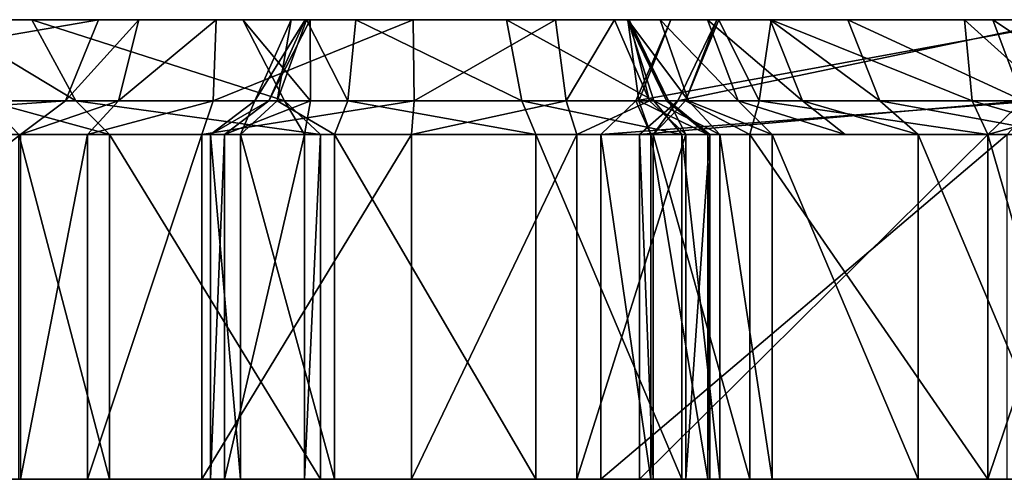
# Model space of a CAD drawing. Extents: x -83 to 117, y -112 to 20.
# Drawn here: x 46 to 57, y 15 to 20 of the extents above; entities that cross this region are included whole.
import ezdxf

# ---------------------------------------------------------------- set-up
doc = ezdxf.new("R2010")
doc.units = 0

msp = doc.modelspace()

# ---------------------------------------------------------------- linework, layer by layer
at = {"layer": 'magic_fr0', "color": 1}
for points in [[(41.49786, 20.27282, -85.13555), (41.98199, 20.27282, -83.45623), (47.34973, 20.27282, -65.71301)], [(47.34973, 20.27282, -65.71301), (48.20678, 20.27282, -65.38018), (41.49786, 20.27282, -85.13555)], [(41.49786, 20.27282, -85.13555), (49.25042, 20.27282, -73.46673), (45.15838, 20.27282, -87.33972)], [(41.49786, 20.27282, -85.13555), (48.20678, 20.27282, -65.38018), (52.62652, 20.27282, -65.81542)], [(49.25042, 20.27282, -73.46673), (41.49786, 20.27282, -85.13555), (52.62652, 20.27282, -65.81542)], [(46.53625, 19.37213, -66.40557), (46.8999, 20.27282, -66.39471), (41.67034, 19.37213, -83.28723)], [(41.98199, 20.27282, -83.45623), (41.67034, 19.37213, -83.28723), (46.8999, 20.27282, -66.39471)], [(41.98199, 20.27282, -83.45623), (46.8999, 20.27282, -66.39471), (47.34973, 20.27282, -65.71301)], [(45.65576, 19.37225, -87.37841), (45.15838, 20.27282, -87.33972), (46.64996, 19.37213, -84.24975)], [(46.16302, 20.27282, -84.17761), (46.64996, 19.37213, -84.24975), (45.15838, 20.27282, -87.33972)], [(45.15838, 20.27282, -87.33972), (49.25042, 20.27282, -73.46673), (48.50231, 20.27282, -76.0625)], [(48.50231, 20.27282, -76.0625), (46.16302, 20.27282, -84.17761), (45.15838, 20.27282, -87.33972)], [(46.64996, 19.37213, -84.24975), (46.16302, 20.27282, -84.17761), (48.96612, 19.37225, -76.21502)], [(48.50231, 20.27282, -76.0625), (48.96612, 19.37225, -76.21502), (46.16302, 20.27282, -84.17761)], [(47.12432, 19.37213, -65.54376), (47.34973, 20.27282, -65.71301), (46.53625, 19.37213, -66.40557)], [(46.8999, 20.27282, -66.39471), (46.53625, 19.37213, -66.40557), (47.34973, 20.27282, -65.71301)], [(48.17321, 19.37225, -65.10839), (48.20678, 20.27282, -65.38018), (47.12432, 19.37213, -65.54376)], [(47.34973, 20.27282, -65.71301), (47.12432, 19.37213, -65.54376), (48.20678, 20.27282, -65.38018)], [(50.40454, 19.37225, -64.95056), (50.3927, 20.27282, -65.22552), (48.17321, 19.37225, -65.10839)], [(48.20678, 20.27282, -65.38018), (48.17321, 19.37225, -65.10839), (50.3927, 20.27282, -65.22552)], [(52.62652, 20.27282, -65.81542), (48.20678, 20.27282, -65.38018), (50.3927, 20.27282, -65.22552)], [(48.96612, 19.37225, -76.21502), (48.50231, 20.27282, -76.0625), (49.25311, 19.37213, -73.74066)], [(49.25042, 20.27282, -73.46673), (49.25311, 19.37213, -73.74066), (48.50231, 20.27282, -76.0625)], [(48.78942, 19.37213, -81.4754), (49.19262, 20.27282, -81.52917), (48.63757, 19.37225, -85.12426)], [(49.03936, 20.27282, -85.20434), (48.63757, 19.37225, -85.12426), (49.19262, 20.27282, -81.52917)], [(48.63757, 19.37225, -85.12426), (49.03936, 20.27282, -85.20434), (48.88513, 19.37213, -86.69226)], [(49.25311, 19.37213, -73.74066), (49.25042, 20.27282, -73.46673), (48.78942, 19.37213, -81.4754)], [(49.19262, 20.27282, -81.52917), (48.78942, 19.37213, -81.4754), (49.25042, 20.27282, -73.46673)], [(49.21057, 20.27282, -86.57495), (48.88513, 19.37213, -86.69226), (49.03936, 20.27282, -85.20434)], [(48.88513, 19.37213, -86.69226), (49.21057, 20.27282, -86.57495), (49.66882, 19.37225, -87.48822)], [(49.03936, 20.27282, -85.20434), (49.19262, 20.27282, -81.52917), (51.42572, 20.27282, -87.14453)], [(49.21057, 20.27282, -86.57495), (49.03936, 20.27282, -85.20434), (51.42572, 20.27282, -87.14453)], [(51.42572, 20.27282, -87.14453), (49.19262, 20.27282, -81.52917), (49.25042, 20.27282, -73.46673)], [(49.75616, 20.27282, -87.17248), (49.66882, 19.37225, -87.48822), (49.21057, 20.27282, -86.57495)], [(51.42572, 20.27282, -87.14453), (49.75616, 20.27282, -87.17248), (49.21057, 20.27282, -86.57495)], [(49.25042, 20.27282, -73.46673), (52.62652, 20.27282, -65.81542), (51.42572, 20.27282, -87.14453)], [(49.66882, 19.37225, -87.48822), (49.75616, 20.27282, -87.17248), (51.59625, 19.37213, -87.45349)], [(51.42572, 20.27282, -87.14453), (51.59625, 19.37213, -87.45349), (49.75616, 20.27282, -87.17248)], [(50.3927, 20.27282, -65.22552), (50.40454, 19.37225, -64.95056), (51.96978, 20.27282, -65.35913)], [(50.3927, 20.27282, -65.22552), (51.96978, 20.27282, -65.35913), (52.62652, 20.27282, -65.81542)], [(52.09057, 19.37213, -65.1007), (51.96978, 20.27282, -65.35913), (50.40454, 19.37225, -64.95056)], [(51.59625, 19.37213, -87.45349), (51.42572, 20.27282, -87.14453), (53.06219, 19.37225, -86.64508)], [(52.77197, 20.27282, -86.40417), (53.06219, 19.37225, -86.64508), (51.42572, 20.27282, -87.14453)], [(53.13031, 20.27282, -86.00463), (52.77197, 20.27282, -86.40417), (51.42572, 20.27282, -87.14453)], [(51.42572, 20.27282, -87.14453), (57.84997, 20.27282, -78.22235), (56.8211, 20.27282, -80.05535)], [(54.3518, 20.27282, -84.1914), (53.13031, 20.27282, -86.00463), (51.42572, 20.27282, -87.14453)], [(51.42572, 20.27282, -87.14453), (56.8211, 20.27282, -80.05535), (54.3518, 20.27282, -84.1914)], [(58.2622, 20.27282, -77.5769), (57.84997, 20.27282, -78.22235), (51.42572, 20.27282, -87.14453)], [(52.77209, 20.27282, -80.03985), (58.2622, 20.27282, -77.5769), (51.42572, 20.27282, -87.14453)], [(52.77209, 20.27282, -80.03985), (51.42572, 20.27282, -87.14453), (52.62652, 20.27282, -65.81542)], [(51.96978, 20.27282, -65.35913), (52.09057, 19.37213, -65.1007), (52.62652, 20.27282, -65.81542)], [(53.0119, 19.37225, -65.76776), (52.62652, 20.27282, -65.81542), (52.09057, 19.37213, -65.1007)], [(52.62652, 20.27282, -65.81542), (53.0119, 19.37225, -65.76776), (52.78857, 20.27282, -66.94781)], [(52.76586, 20.27282, -79.14813), (52.77209, 20.27282, -80.03985), (52.62652, 20.27282, -65.81542)], [(52.76586, 20.27282, -79.14813), (52.62652, 20.27282, -65.81542), (52.78857, 20.27282, -66.94781)], [(52.76586, 20.27282, -79.14813), (53.20037, 19.37225, -79.15643), (52.77209, 20.27282, -80.03985)], [(53.20037, 19.37225, -79.15643), (52.76586, 20.27282, -79.14813), (53.22265, 19.37213, -67.0885)], [(52.78857, 20.27282, -66.94781), (53.22265, 19.37213, -67.0885), (52.76586, 20.27282, -79.14813)], [(53.06219, 19.37225, -86.64508), (52.77197, 20.27282, -86.40417), (53.44793, 19.37213, -86.21942)], [(53.13031, 20.27282, -86.00463), (53.44793, 19.37213, -86.21942), (52.77197, 20.27282, -86.40417)], [(52.77209, 20.27282, -80.03985), (52.89404, 19.37213, -79.5935), (53.25177, 20.27282, -79.28674)], [(52.89404, 19.37213, -79.5935), (52.77209, 20.27282, -80.03985), (53.20037, 19.37225, -79.15643)], [(61.17144, 20.27282, -70.05834), (52.77209, 20.27282, -80.03985), (53.25177, 20.27282, -79.28674)], [(58.2622, 20.27282, -77.5769), (52.77209, 20.27282, -80.03985), (61.17144, 20.27282, -70.05834)], [(53.22265, 19.37213, -67.0885), (52.78857, 20.27282, -66.94781), (53.0119, 19.37225, -65.76776)], [(57.32781, 19.37213, -71.30438), (57.77093, 20.27282, -71.42993), (52.86352, 19.37213, -79.06549)], [(53.25177, 20.27282, -79.28674), (52.86352, 19.37213, -79.06549), (57.77093, 20.27282, -71.42993)], [(52.86352, 19.37213, -79.06549), (53.25177, 20.27282, -79.28674), (52.89404, 19.37213, -79.5935)], [(53.44793, 19.37213, -86.21942), (53.13031, 20.27282, -86.00463), (53.99584, 19.37213, -85.45794)], [(53.65692, 20.27282, -85.26708), (53.99584, 19.37213, -85.45794), (53.13031, 20.27282, -86.00463)], [(54.3518, 20.27282, -84.1914), (53.65692, 20.27282, -85.26708), (53.13031, 20.27282, -86.00463)], [(59.97955, 20.27282, -69.89324), (53.25177, 20.27282, -79.28674), (57.77093, 20.27282, -71.42993)], [(53.25177, 20.27282, -79.28674), (59.97955, 20.27282, -69.89324), (61.17144, 20.27282, -70.05834)], [(57.15283, 19.37225, -79.90209), (57.62915, 20.27282, -80.03637), (53.32604, 19.37225, -91.57604)], [(53.75988, 20.27282, -91.8399), (53.32604, 19.37225, -91.57604), (57.62915, 20.27282, -80.03637)], [(53.32604, 19.37225, -91.57604), (53.75988, 20.27282, -91.8399), (53.41131, 19.37213, -92.61352)], [(53.78076, 20.27282, -92.57916), (53.41131, 19.37213, -92.61352), (53.75988, 20.27282, -91.8399)], [(53.41131, 19.37213, -92.61352), (53.78076, 20.27282, -92.57916), (54.22827, 19.37213, -93.24578)], [(53.99584, 19.37213, -85.45794), (53.65692, 20.27282, -85.26708), (54.71221, 19.37213, -84.34783)], [(54.3518, 20.27282, -84.1914), (54.71221, 19.37213, -84.34783), (53.65692, 20.27282, -85.26708)], [(53.75988, 20.27282, -91.8399), (57.62915, 20.27282, -80.03637), (56.50695, 20.27282, -93.09155)], [(53.78076, 20.27282, -92.57916), (53.75988, 20.27282, -91.8399), (56.50695, 20.27282, -93.09155)], [(54.36407, 20.27282, -92.99151), (54.22827, 19.37213, -93.24578), (53.78076, 20.27282, -92.57916)], [(56.50695, 20.27282, -93.09155), (54.36407, 20.27282, -92.99151), (53.78076, 20.27282, -92.57916)], [(54.22827, 19.37213, -93.24578), (54.36407, 20.27282, -92.99151), (56.59179, 19.37213, -93.34777)], [(54.71221, 19.37213, -84.34783), (54.3518, 20.27282, -84.1914), (55.56726, 19.37213, -82.95355)], [(55.2152, 20.27282, -82.77716), (55.56726, 19.37213, -82.95355), (54.3518, 20.27282, -84.1914)], [(56.8211, 20.27282, -80.05535), (55.2152, 20.27282, -82.77716), (54.3518, 20.27282, -84.1914)], [(56.50695, 20.27282, -93.09155), (56.59179, 19.37213, -93.34777), (54.36407, 20.27282, -92.99151)], [(55.56726, 19.37213, -82.95355), (55.2152, 20.27282, -82.77716), (57.15948, 19.37213, -80.25469)], [(56.8211, 20.27282, -80.05535), (57.15948, 19.37213, -80.25469), (55.2152, 20.27282, -82.77716)], [(56.59179, 19.37213, -93.34777), (56.50695, 20.27282, -93.09155), (57.50567, 19.37213, -92.87725)], [(57.25854, 20.27282, -92.72363), (57.50567, 19.37213, -92.87725), (56.50695, 20.27282, -93.09155)], [(57.25854, 20.27282, -92.72363), (56.50695, 20.27282, -93.09155), (63.46545, 20.27282, -71.61383)], [(63.46545, 20.27282, -71.61383), (56.50695, 20.27282, -93.09155), (57.62915, 20.27282, -80.03637)], [(57.15948, 19.37213, -80.25469), (56.8211, 20.27282, -80.05535), (58.17651, 19.37213, -78.44317)], [(57.84997, 20.27282, -78.22235), (58.17651, 19.37213, -78.44317), (56.8211, 20.27282, -80.05535)], [(46.03747, 18.99932, -66.14599), (46.53625, 19.37213, -66.40557), (41.11956, 18.99932, -83.20751)], [(41.67034, 19.37213, -83.28723), (41.11956, 18.99932, -83.20751), (46.53625, 19.37213, -66.40557)], [(46.01757, 18.99932, -87.59881), (45.65576, 19.37225, -87.37841), (47.02221, 18.99932, -84.43688), (45.65576, 19.37225, -87.37841)], [(46.64996, 19.37213, -84.24975), (47.02221, 18.99932, -84.43688), (45.65576, 19.37225, -87.37841), (47.02221, 18.99932, -84.43688)], [(46.77935, 18.99932, -65.08135), (47.12432, 19.37213, -65.54376), (46.03747, 18.99932, -66.14599)], [(46.53625, 19.37213, -66.40557), (46.03747, 18.99932, -66.14599), (47.12432, 19.37213, -65.54376)], [(48.96612, 19.37225, -76.21502), (49.36456, 18.99932, -76.31115), (46.64996, 19.37213, -84.24975), (49.36456, 18.99932, -76.31115)], [(47.02221, 18.99932, -84.43688), (46.64996, 19.37213, -84.24975), (49.36456, 18.99932, -76.31115), (46.64996, 19.37213, -84.24975)], [(48.04675, 18.99932, -64.53228), (48.17321, 19.37225, -65.10839), (46.77935, 18.99932, -65.08135)], [(47.12432, 19.37213, -65.54376), (46.77935, 18.99932, -65.08135), (48.17321, 19.37225, -65.10839)], [(50.37225, 18.99932, -64.36761), (50.40454, 19.37225, -64.95056), (48.04675, 18.99932, -64.53228)], [(48.17321, 19.37225, -65.10839), (48.04675, 18.99932, -64.53228), (50.40454, 19.37225, -64.95056)], [(48.63757, 19.37225, -85.12426), (48.14526, 18.99932, -85.17468), (48.78942, 19.37213, -81.4754)], [(48.14526, 18.99932, -85.17468), (48.63757, 19.37225, -85.12426), (48.4757, 18.99932, -86.97814)], [(48.29864, 18.99932, -81.4743), (48.78942, 19.37213, -81.4754), (48.14526, 18.99932, -85.17468)], [(49.18676, 18.99932, -73.9074), (49.25311, 19.37213, -73.74066), (48.29864, 18.99932, -81.4743), (49.25311, 19.37213, -73.74066)], [(48.78942, 19.37213, -81.4754), (48.29864, 18.99932, -81.4743), (49.25311, 19.37213, -73.74066)], [(48.88513, 19.37213, -86.69226), (48.4757, 18.99932, -86.97814), (48.63757, 19.37225, -85.12426)], [(48.4757, 18.99932, -86.97814), (48.88513, 19.37213, -86.69226), (49.51947, 18.99932, -87.99365)], [(49.66882, 19.37225, -87.48822), (49.51947, 18.99932, -87.99365), (48.88513, 19.37213, -86.69226)], [(49.36456, 18.99932, -76.31115), (48.96612, 19.37225, -76.21502), (49.18676, 18.99932, -73.9074), (48.96612, 19.37225, -76.21502)], [(49.25311, 19.37213, -73.74066), (49.18676, 18.99932, -73.9074), (48.96612, 19.37225, -76.21502), (49.18676, 18.99932, -73.9074)], [(49.51947, 18.99932, -87.99365), (49.66882, 19.37225, -87.48822), (51.75158, 18.99932, -87.95141)], [(51.59625, 19.37213, -87.45349), (51.75158, 18.99932, -87.95141), (49.66882, 19.37225, -87.48822)], [(50.40454, 19.37225, -64.95056), (50.37225, 18.99932, -64.36761), (52.09057, 19.37213, -65.1007)], [(52.20635, 18.99932, -64.53802), (52.09057, 19.37213, -65.1007), (50.37225, 18.99932, -64.36761)], [(53.06219, 19.37225, -86.64508), (53.37145, 18.99932, -87.0559), (51.59625, 19.37213, -87.45349)], [(51.75158, 18.99932, -87.95141), (51.59625, 19.37213, -87.45349), (53.37145, 18.99932, -87.0559)], [(52.09057, 19.37213, -65.1007), (52.20635, 18.99932, -64.53802), (53.0119, 19.37225, -65.76776)], [(53.41729, 18.99932, -65.43469), (53.0119, 19.37225, -65.76776), (52.20635, 18.99932, -64.53802)], [(56.97924, 18.99932, -71.01086), (57.32781, 19.37213, -71.30438), (52.47552, 18.99932, -78.8413)], [(52.86352, 19.37213, -79.06549), (52.47552, 18.99932, -78.8413), (57.32781, 19.37213, -71.30438)], [(52.47552, 18.99932, -78.8413), (52.86352, 19.37213, -79.06549), (53.02789, 18.99932, -79.15045), (52.86352, 19.37213, -79.06549)], [(52.89404, 19.37213, -79.5935), (53.02789, 18.99932, -79.15045), (52.86352, 19.37213, -79.06549)], [(53.20037, 19.37225, -79.15643), (53.66009, 18.99932, -79.16845), (52.89404, 19.37213, -79.5935)], [(53.02789, 18.99932, -79.15045), (52.89404, 19.37213, -79.5935), (53.66009, 18.99932, -79.16845), (52.89404, 19.37213, -79.5935)], [(56.76745, 18.99932, -79.78491), (57.15283, 19.37225, -79.90209), (52.90167, 18.99932, -91.57745), (57.15283, 19.37225, -79.90209)], [(53.32604, 19.37225, -91.57604), (52.90167, 18.99932, -91.57745), (57.15283, 19.37225, -79.90209), (52.90167, 18.99932, -91.57745)], [(52.90167, 18.99932, -91.57745), (53.32604, 19.37225, -91.57604), (53.0548, 18.99932, -92.94207), (53.32604, 19.37225, -91.57604)], [(53.0119, 19.37225, -65.76776), (53.41729, 18.99932, -65.43469), (53.22265, 19.37213, -67.0885)], [(53.41131, 19.37213, -92.61352), (53.0548, 18.99932, -92.94207), (53.32604, 19.37225, -91.57604), (53.0548, 18.99932, -92.94207)], [(53.0548, 18.99932, -92.94207), (53.41131, 19.37213, -92.61352), (54.12738, 18.99932, -93.81268)], [(53.37145, 18.99932, -87.0559), (53.06219, 19.37225, -86.64508), (53.794, 18.99932, -86.59448)], [(53.44793, 19.37213, -86.21942), (53.794, 18.99932, -86.59448), (53.06219, 19.37225, -86.64508)], [(53.66009, 18.99932, -79.16845), (53.20037, 19.37225, -79.15643), (53.68267, 18.99932, -66.97607)], [(53.22265, 19.37213, -67.0885), (53.68267, 18.99932, -66.97607), (53.20037, 19.37225, -79.15643)], [(53.68267, 18.99932, -66.97607), (53.22265, 19.37213, -67.0885), (53.41729, 18.99932, -65.43469)], [(54.22827, 19.37213, -93.24578), (54.12738, 18.99932, -93.81268), (53.41131, 19.37213, -92.61352)], [(53.794, 18.99932, -86.59448), (53.44793, 19.37213, -86.21942), (54.37536, 18.99932, -85.79254)], [(53.99584, 19.37213, -85.45794), (54.37536, 18.99932, -85.79254), (53.44793, 19.37213, -86.21942)], [(54.37536, 18.99932, -85.79254), (53.99584, 19.37213, -85.45794), (55.18438, 18.99932, -84.50585)], [(54.71221, 19.37213, -84.34783), (55.18438, 18.99932, -84.50585), (53.99584, 19.37213, -85.45794)], [(54.12738, 18.99932, -93.81268), (54.22827, 19.37213, -93.24578), (56.76733, 18.99932, -93.9187)], [(56.59179, 19.37213, -93.34777), (56.76733, 18.99932, -93.9187), (54.22827, 19.37213, -93.24578)], [(55.18438, 18.99932, -84.50585), (54.71221, 19.37213, -84.34783), (55.99371, 18.99932, -83.21881)], [(55.56726, 19.37213, -82.95355), (55.99371, 18.99932, -83.21881), (54.71221, 19.37213, -84.34783)], [(55.99371, 18.99932, -83.21881), (55.56726, 19.37213, -82.95355), (57.60644, 18.99932, -80.48583)], [(57.15948, 19.37213, -80.25469), (57.60644, 18.99932, -80.48583), (55.56726, 19.37213, -82.95355)], [(56.76733, 18.99932, -93.9187), (56.59179, 19.37213, -93.34777), (57.86651, 18.99932, -93.33325)], [(57.50567, 19.37213, -92.87725), (57.86651, 18.99932, -93.33325), (56.59179, 19.37213, -93.34777)], [(57.15283, 19.37225, -79.90209), (56.76745, 18.99932, -79.78491), (58.10046, 19.37213, -77.82263), (56.76745, 18.99932, -79.78491)], [(58.05682, 18.99932, -78.04876), (58.10046, 19.37213, -77.82263), (56.76745, 18.99932, -79.78491), (58.10046, 19.37213, -77.82263)], [(46.03747, 15.17883, -66.14599), (46.03747, 18.99932, -66.14599), (41.11956, 15.17883, -83.20751)], [(41.11956, 18.99932, -83.20751), (41.11956, 15.17883, -83.20751), (46.03747, 18.99932, -66.14599)], [(46.01757, 15.17883, -87.59881), (46.01757, 18.99932, -87.59881), (47.02221, 15.17883, -84.43688)], [(47.02221, 18.99932, -84.43688), (47.02221, 15.17883, -84.43688), (46.01757, 18.99932, -87.59881)], [(46.77935, 15.17883, -65.08135), (46.77935, 18.99932, -65.08135), (46.03747, 15.17883, -66.14599)], [(46.03747, 18.99932, -66.14599), (46.03747, 15.17883, -66.14599), (46.77935, 18.99932, -65.08135)], [(48.04675, 15.17883, -64.53228), (48.04675, 18.99932, -64.53228), (46.77935, 15.17883, -65.08135)], [(46.77935, 18.99932, -65.08135), (46.77935, 15.17883, -65.08135), (48.04675, 18.99932, -64.53228)], [(47.02221, 15.17883, -84.43688), (47.02221, 18.99932, -84.43688), (49.36456, 15.17883, -76.31115)], [(49.36456, 18.99932, -76.31115), (49.36456, 15.17883, -76.31115), (47.02221, 18.99932, -84.43688)], [(50.37225, 15.17883, -64.36761), (50.37225, 18.99932, -64.36761), (48.04675, 15.17883, -64.53228)], [(48.04675, 18.99932, -64.53228), (48.04675, 15.17883, -64.53228), (50.37225, 18.99932, -64.36761)], [(48.29864, 15.17883, -81.4743), (48.29864, 18.99932, -81.4743), (48.14526, 15.17883, -85.17468)], [(48.14526, 18.99932, -85.17468), (48.14526, 15.17883, -85.17468), (48.29864, 18.99932, -81.4743)], [(48.14526, 15.17883, -85.17468), (48.14526, 18.99932, -85.17468), (48.4757, 15.17883, -86.97814)], [(48.4757, 18.99932, -86.97814), (48.4757, 15.17883, -86.97814), (48.14526, 18.99932, -85.17468)], [(49.18676, 15.17883, -73.9074), (49.18676, 18.99932, -73.9074), (48.29864, 15.17883, -81.4743)], [(48.29864, 18.99932, -81.4743), (48.29864, 15.17883, -81.4743), (49.18676, 18.99932, -73.9074)], [(48.4757, 15.17883, -86.97814), (48.4757, 18.99932, -86.97814), (49.51947, 15.17883, -87.99365)], [(49.51947, 18.99932, -87.99365), (49.51947, 15.17883, -87.99365), (48.4757, 18.99932, -86.97814)], [(49.36456, 15.17883, -76.31115), (49.36456, 18.99932, -76.31115), (49.18676, 15.17883, -73.9074)], [(49.18676, 18.99932, -73.9074), (49.18676, 15.17883, -73.9074), (49.36456, 18.99932, -76.31115)], [(49.51947, 15.17883, -87.99365), (49.51947, 18.99932, -87.99365), (51.75158, 15.17883, -87.95141)], [(51.75158, 18.99932, -87.95141), (51.75158, 15.17883, -87.95141), (49.51947, 18.99932, -87.99365)], [(52.20635, 15.17883, -64.53802), (52.20635, 18.99932, -64.53802), (50.37225, 15.17883, -64.36761)], [(50.37225, 18.99932, -64.36761), (50.37225, 15.17883, -64.36761), (52.20635, 18.99932, -64.53802)], [(51.75158, 15.17883, -87.95141), (51.75158, 18.99932, -87.95141), (53.37145, 15.17883, -87.0559)], [(53.37145, 18.99932, -87.0559), (53.37145, 15.17883, -87.0559), (51.75158, 18.99932, -87.95141)], [(53.41729, 15.17883, -65.43469), (53.41729, 18.99932, -65.43469), (52.20635, 15.17883, -64.53802)], [(52.20635, 18.99932, -64.53802), (52.20635, 15.17883, -64.53802), (53.41729, 18.99932, -65.43469)], [(56.97924, 15.17883, -71.01086), (56.97924, 18.99932, -71.01086), (52.47552, 15.17883, -78.8413)], [(52.47552, 18.99932, -78.8413), (52.47552, 15.17883, -78.8413), (56.97924, 18.99932, -71.01086)], [(52.47552, 15.17883, -78.8413), (52.47552, 18.99932, -78.8413), (53.02789, 15.17883, -79.15045)], [(53.02789, 18.99932, -79.15045), (53.02789, 15.17883, -79.15045), (52.47552, 18.99932, -78.8413)], [(56.76745, 15.17883, -79.78491), (56.76745, 18.99932, -79.78491), (52.90167, 15.17883, -91.57745)], [(52.90167, 18.99932, -91.57745), (52.90167, 15.17883, -91.57745), (56.76745, 18.99932, -79.78491)], [(52.90167, 15.17883, -91.57745), (52.90167, 18.99932, -91.57745), (53.0548, 15.17883, -92.94207)], [(53.0548, 18.99932, -92.94207), (53.0548, 15.17883, -92.94207), (52.90167, 18.99932, -91.57745)], [(53.02789, 15.17883, -79.15045), (53.02789, 18.99932, -79.15045), (53.66009, 15.17883, -79.16845)], [(53.66009, 18.99932, -79.16845), (53.66009, 15.17883, -79.16845), (53.02789, 18.99932, -79.15045)], [(53.0548, 15.17883, -92.94207), (53.0548, 18.99932, -92.94207), (54.12738, 15.17883, -93.81268)], [(54.12738, 18.99932, -93.81268), (54.12738, 15.17883, -93.81268), (53.0548, 18.99932, -92.94207)], [(53.37145, 15.17883, -87.0559), (53.37145, 18.99932, -87.0559), (53.794, 15.17883, -86.59448)], [(53.794, 18.99932, -86.59448), (53.794, 15.17883, -86.59448), (53.37145, 18.99932, -87.0559)], [(53.68267, 15.17883, -66.97607), (53.68267, 18.99932, -66.97607), (53.41729, 15.17883, -65.43469)], [(53.41729, 18.99932, -65.43469), (53.41729, 15.17883, -65.43469), (53.68267, 18.99932, -66.97607)], [(53.66009, 15.17883, -79.16845), (53.66009, 18.99932, -79.16845), (53.68267, 15.17883, -66.97607)], [(53.68267, 18.99932, -66.97607), (53.68267, 15.17883, -66.97607), (53.66009, 18.99932, -79.16845)], [(53.794, 15.17883, -86.59448), (53.794, 18.99932, -86.59448), (54.37536, 15.17883, -85.79254)], [(54.37536, 18.99932, -85.79254), (54.37536, 15.17883, -85.79254), (53.794, 18.99932, -86.59448)], [(54.12738, 15.17883, -93.81268), (54.12738, 18.99932, -93.81268), (56.76733, 15.17883, -93.9187)], [(56.76733, 18.99932, -93.9187), (56.76733, 15.17883, -93.9187), (54.12738, 18.99932, -93.81268)], [(54.37536, 15.17883, -85.79254), (54.37536, 18.99932, -85.79254), (55.99371, 15.17883, -83.21881)], [(55.99371, 18.99932, -83.21881), (55.99371, 15.17883, -83.21881), (54.37536, 18.99932, -85.79254)], [(55.99371, 15.17883, -83.21881), (55.99371, 18.99932, -83.21881), (57.60644, 15.17883, -80.48583)], [(57.60644, 18.99932, -80.48583), (57.60644, 15.17883, -80.48583), (55.99371, 18.99932, -83.21881)], [(56.76733, 15.17883, -93.9187), (56.76733, 18.99932, -93.9187), (57.86651, 15.17883, -93.33325)], [(57.86651, 18.99932, -93.33325), (57.86651, 15.17883, -93.33325), (56.76733, 18.99932, -93.9187)], [(58.05682, 15.17883, -78.04876), (58.05682, 18.99932, -78.04876), (56.76745, 15.17883, -79.78491)], [(56.76745, 18.99932, -79.78491), (56.76745, 15.17883, -79.78491), (58.05682, 18.99932, -78.04876)], [(47.02221, 15.17883, -84.43688), (40.63549, 15.17883, -84.88684), (40.21777, 15.17883, -86.33605)], [(40.21777, 15.17883, -86.33605), (43.89147, 15.17883, -89.76715), (47.02221, 15.17883, -84.43688)], [(41.11956, 15.17883, -83.20751), (40.63549, 15.17883, -84.88684), (48.04675, 15.17883, -64.53228)], [(40.63549, 15.17883, -84.88684), (53.68267, 15.17883, -66.97607), (53.41729, 15.17883, -65.43469)], [(53.41729, 15.17883, -65.43469), (48.04675, 15.17883, -64.53228), (40.63549, 15.17883, -84.88684)], [(43.82904, 15.17883, -84.66198), (48.1936, 15.17883, -80.37438), (40.63549, 15.17883, -84.88684)], [(48.1936, 15.17883, -80.37438), (47.15917, 15.17883, -75.9317), (40.63549, 15.17883, -84.88684)], [(46.03747, 15.17883, -66.14599), (41.11956, 15.17883, -83.20751), (48.04675, 15.17883, -64.53228)], [(43.82904, 15.17883, -84.66198), (47.02221, 15.17883, -84.43688), (48.1936, 15.17883, -80.37438)], [(46.01757, 15.17883, -87.59881), (47.02221, 15.17883, -84.43688), (43.89147, 15.17883, -89.76715)], [(48.04675, 15.17883, -64.53228), (46.77935, 15.17883, -65.08135), (46.03747, 15.17883, -66.14599)], [(47.15917, 15.17883, -75.9317), (53.67169, 15.17883, -73.07244), (53.68267, 15.17883, -66.97607)], [(50.41552, 15.17883, -74.50225), (47.15917, 15.17883, -75.9317), (53.66583, 15.17883, -76.12072)], [(47.67657, 15.17883, -78.15307), (48.48645, 15.17883, -79.35858), (47.15917, 15.17883, -75.9317)], [(50.41265, 15.17883, -76.02642), (47.15917, 15.17883, -75.9317), (47.82287, 15.17883, -77.64501)], [(47.67657, 15.17883, -78.15307), (48.1936, 15.17883, -80.37438), (48.48645, 15.17883, -79.35858)], [(50.41265, 15.17883, -76.02642), (47.82287, 15.17883, -77.64501), (53.66583, 15.17883, -76.12072)], [(48.15484, 15.17883, -78.50183), (48.55957, 15.17883, -79.10479), (47.82287, 15.17883, -77.64501)], [(50.7445, 15.17883, -76.88305), (47.82287, 15.17883, -77.64501), (53.66528, 15.17883, -76.50231)], [(48.59619, 15.17883, -78.97784), (47.82287, 15.17883, -77.64501), (48.55957, 15.17883, -79.10479)], [(48.20971, 15.17883, -78.31134), (53.66528, 15.17883, -76.50231), (47.82287, 15.17883, -77.64501)], [(48.04675, 15.17883, -64.53228), (53.41729, 15.17883, -65.43469), (52.20635, 15.17883, -64.53802)], [(52.20635, 15.17883, -64.53802), (50.37225, 15.17883, -64.36761), (48.04675, 15.17883, -64.53228)], [(51.75158, 15.17883, -87.95141), (53.37145, 15.17883, -87.0559), (48.14526, 15.17883, -85.17468)], [(48.14526, 15.17883, -85.17468), (48.4757, 15.17883, -86.97814), (49.51947, 15.17883, -87.99365)], [(49.51947, 15.17883, -87.99365), (51.75158, 15.17883, -87.95141), (48.14526, 15.17883, -85.17468)], [(53.37145, 15.17883, -87.0559), (48.29864, 15.17883, -81.4743), (48.14526, 15.17883, -85.17468)], [(48.15484, 15.17883, -78.50183), (48.48645, 15.17883, -79.35858), (48.55957, 15.17883, -79.10479)], [(50.93756, 15.17883, -77.40704), (48.20971, 15.17883, -78.31134), (48.40295, 15.17883, -78.64459)], [(53.794, 15.17883, -86.59448), (54.37567, 15.17883, -85.79272), (48.29864, 15.17883, -81.4743)], [(48.29864, 15.17883, -81.4743), (53.37145, 15.17883, -87.0559), (53.794, 15.17883, -86.59448)], [(55.11041, 15.17883, -84.66339), (48.29864, 15.17883, -81.4743), (51.33697, 15.17883, -83.63342)], [(55.11041, 15.17883, -84.66339), (48.52099, 15.17883, -79.58288), (48.29864, 15.17883, -81.4743)], [(48.40295, 15.17883, -78.64459), (53.66528, 15.17883, -76.50231), (50.93756, 15.17883, -77.40704)], [(48.40295, 15.17883, -78.64459), (53.66497, 15.17883, -76.69317), (53.66528, 15.17883, -76.50231)], [(51.03399, 15.17883, -77.66894), (48.40295, 15.17883, -78.64459), (48.49963, 15.17883, -78.8114)], [(51.03399, 15.17883, -77.66894), (48.49963, 15.17883, -78.8114), (53.66497, 15.17883, -76.69317)], [(48.49963, 15.17883, -78.8114), (53.66497, 15.17883, -76.74084), (53.66497, 15.17883, -76.69317)], [(55.21295, 15.17883, -84.5), (48.52099, 15.17883, -79.58288), (51.81585, 15.17883, -82.12322)], [(55.21295, 15.17883, -84.5), (48.57641, 15.17883, -79.11022), (48.52099, 15.17883, -79.58288)], [(48.59063, 15.17883, -78.99249), (48.57641, 15.17883, -79.11022), (51.89495, 15.17883, -81.80529)], [(48.59063, 15.17883, -78.99249), (48.61853, 15.17883, -78.86236), (48.61151, 15.17883, -78.86822)], [(48.61151, 15.17883, -78.86822), (48.59747, 15.17883, -78.93328), (48.59063, 15.17883, -78.99249)], [(51.89495, 15.17883, -81.80529), (55.21295, 15.17883, -84.5), (48.59063, 15.17883, -78.99249)], [(48.79766, 15.17883, -79.16479), (48.59747, 15.17883, -78.96014), (48.59063, 15.17883, -78.99249)], [(48.60455, 15.17883, -78.92742), (48.59619, 15.17883, -78.97784), (48.6051, 15.17883, -78.94665)], [(48.59747, 15.17883, -78.93328), (48.61151, 15.17883, -78.86822), (48.6043, 15.17883, -78.87377)], [(49.10821, 15.17883, -79.42297), (48.59747, 15.17883, -78.96014), (48.79766, 15.17883, -79.16479)], [(50.24627, 15.17883, -80.36938), (50.66003, 15.17883, -80.71374), (48.59747, 15.17883, -78.96014)], [(50.24627, 15.17883, -80.36938), (48.59747, 15.17883, -78.96014), (49.10821, 15.17883, -79.42297)], [(51.48785, 15.17883, -81.40197), (48.59747, 15.17883, -78.96014), (50.66003, 15.17883, -80.71374)], [(52.00561, 15.17883, -81.83245), (48.59747, 15.17883, -78.96014), (51.48785, 15.17883, -81.40197)], [(52.41937, 15.17883, -82.17669), (48.59747, 15.17883, -78.96014), (52.00561, 15.17883, -81.83245)], [(52.72973, 15.17883, -82.43487), (53.14367, 15.17883, -82.77911), (48.59747, 15.17883, -78.96014)], [(52.72973, 15.17883, -82.43487), (48.59747, 15.17883, -78.96014), (52.41937, 15.17883, -82.17669)], [(48.59747, 15.17883, -78.96014), (53.14367, 15.17883, -82.77911), (53.55743, 15.17883, -83.12341)], [(53.55743, 15.17883, -83.12341), (55.21295, 15.17883, -84.5), (48.59747, 15.17883, -78.96014)], [(48.60119, 15.17883, -78.94384), (48.59747, 15.17883, -78.96014), (48.6004, 15.17883, -78.95275)], [(48.60119, 15.17883, -78.94384), (48.6004, 15.17883, -78.95275), (48.60455, 15.17883, -78.92742)], [(48.6043, 15.17883, -78.87377), (48.63269, 15.17883, -78.85107), (48.63244, 15.17883, -78.74407)], [(48.63244, 15.17883, -78.74407), (48.63214, 15.17883, -78.63708), (48.6043, 15.17883, -78.87377)], [(48.60455, 15.17883, -78.92742), (48.61431, 15.17883, -78.91473), (48.61657, 15.17883, -78.88854)], [(48.61657, 15.17883, -78.88854), (48.61853, 15.17883, -78.86236), (48.60455, 15.17883, -78.92742)], [(48.6051, 15.17883, -78.94665), (48.61431, 15.17883, -78.91473), (48.60455, 15.17883, -78.92742)], [(48.62573, 15.17883, -78.85662), (48.61431, 15.17883, -78.91473), (48.63269, 15.17883, -78.85107)], [(48.61853, 15.17883, -78.86236), (48.61431, 15.17883, -78.91473), (48.62573, 15.17883, -78.85662)], [(48.63214, 15.17883, -78.63708), (49.05371, 15.17883, -77.00122), (48.89837, 15.17883, -77.346)], [(48.89837, 15.17883, -77.346), (48.74291, 15.17883, -77.69128), (48.63214, 15.17883, -78.63708)], [(48.63214, 15.17883, -78.63708), (48.77929, 15.17883, -78.34283), (49.05371, 15.17883, -77.00122)], [(48.70587, 15.17883, -78.48999), (48.63214, 15.17883, -78.63708), (48.63269, 15.17883, -78.85107)], [(48.63269, 15.17883, -78.85107), (48.77929, 15.17883, -78.34283), (48.70587, 15.17883, -78.48999)], [(48.74291, 15.17883, -77.69128), (49.36456, 15.17883, -76.31115), (49.27581, 15.17883, -75.10968)], [(49.27581, 15.17883, -75.10968), (49.18676, 15.17883, -73.9074), (48.74291, 15.17883, -77.69128)], [(48.77929, 15.17883, -78.34283), (49.36456, 15.17883, -76.31115), (49.20922, 15.17883, -76.65612)], [(49.20922, 15.17883, -76.65612), (49.05371, 15.17883, -77.00122), (48.77929, 15.17883, -78.34283)], [(49.10821, 15.17883, -79.42297), (48.79766, 15.17883, -79.16479), (49.00457, 15.17883, -79.33685)], [(49.41845, 15.17883, -79.68115), (49.10821, 15.17883, -79.42297), (49.21154, 15.17883, -79.50909)], [(50.24627, 15.17883, -80.36938), (49.10821, 15.17883, -79.42297), (49.41845, 15.17883, -79.68115)], [(49.21154, 15.17883, -79.50909), (49.31494, 15.17883, -79.59515), (49.41845, 15.17883, -79.68115)], [(49.83239, 15.17883, -80.02539), (49.41845, 15.17883, -79.68115), (49.62536, 15.17883, -79.85333)], [(49.41845, 15.17883, -79.68115), (49.83239, 15.17883, -80.02539), (50.24627, 15.17883, -80.36938)], [(50.24627, 15.17883, -80.36938), (49.83239, 15.17883, -80.02539), (50.03924, 15.17883, -80.19757)], [(50.66003, 15.17883, -80.71374), (50.24627, 15.17883, -80.36938), (50.45318, 15.17883, -80.54168)], [(50.41552, 15.17883, -74.50225), (53.66583, 15.17883, -76.12072), (53.67169, 15.17883, -73.07244)], [(51.07397, 15.17883, -81.05798), (50.66003, 15.17883, -80.71374), (50.86706, 15.17883, -80.88592)], [(50.66003, 15.17883, -80.71374), (51.07397, 15.17883, -81.05798), (51.48785, 15.17883, -81.40197)], [(53.66528, 15.17883, -76.50231), (53.66583, 15.17883, -76.12072), (50.7445, 15.17883, -76.88305)], [(51.48785, 15.17883, -81.40197), (51.07397, 15.17883, -81.05798), (51.281, 15.17883, -81.22991)], [(51.33697, 15.17883, -83.63342), (54.37567, 15.17883, -85.79272), (55.11041, 15.17883, -84.66339)], [(51.95361, 15.17883, -81.78955), (51.48785, 15.17883, -81.40197), (51.69506, 15.17883, -81.57446)], [(51.48785, 15.17883, -81.40197), (51.95361, 15.17883, -81.78955), (52.00561, 15.17883, -81.83245)], [(51.69506, 15.17883, -81.57446), (51.90191, 15.17883, -81.74639), (51.95361, 15.17883, -81.78955)], [(55.21295, 15.17883, -84.5), (51.81585, 15.17883, -82.12322), (53.46313, 15.17883, -83.39324)], [(52.21258, 15.17883, -82.00482), (52.00561, 15.17883, -81.83245), (52.10882, 15.17883, -81.91857)], [(52.00561, 15.17883, -81.83245), (52.21258, 15.17883, -82.00482), (52.41937, 15.17883, -82.17669)], [(52.41937, 15.17883, -82.17669), (52.21258, 15.17883, -82.00482), (52.31585, 15.17883, -82.09075)], [(52.72973, 15.17883, -82.43487), (52.41937, 15.17883, -82.17669), (52.52288, 15.17883, -82.26281)], [(53.66009, 15.17883, -79.16845), (52.47552, 15.17883, -78.8413), (53.02789, 15.17883, -79.15045)], [(53.66302, 15.17883, -77.64514), (52.47552, 15.17883, -78.8413), (52.77154, 15.17883, -78.92309)], [(53.66302, 15.17883, -77.64514), (53.60144, 15.17883, -76.88403), (52.47552, 15.17883, -78.8413)], [(52.52288, 15.17883, -82.26281), (52.6264, 15.17883, -82.34893), (52.72973, 15.17883, -82.43487)], [(53.14367, 15.17883, -82.77911), (52.72973, 15.17883, -82.43487), (52.93664, 15.17883, -82.60723)], [(53.06774, 15.17883, -79.00488), (52.77154, 15.17883, -78.92309), (52.91979, 15.17883, -78.96405)], [(53.66302, 15.17883, -77.64514), (52.77154, 15.17883, -78.92309), (53.06774, 15.17883, -79.00488)], [(54.12738, 15.17883, -93.81268), (56.76733, 15.17883, -93.9187), (52.90167, 15.17883, -91.57745)], [(52.90167, 15.17883, -91.57745), (53.0548, 15.17883, -92.94207), (54.12738, 15.17883, -93.81268)], [(54.83459, 15.17883, -85.68139), (52.90167, 15.17883, -91.57745), (54.83459, 15.17883, -92.74798)], [(53.36395, 15.17883, -79.08666), (53.06774, 15.17883, -79.00488), (53.21582, 15.17883, -79.04595)], [(53.06774, 15.17883, -79.00488), (53.36395, 15.17883, -79.08666), (53.66302, 15.17883, -77.64514)], [(53.55743, 15.17883, -83.12341), (53.14367, 15.17883, -82.77911), (53.3507, 15.17883, -82.95135)], [(53.66302, 15.17883, -77.64514), (53.36395, 15.17883, -79.08666), (53.51202, 15.17883, -79.12774)], [(53.46313, 15.17883, -83.39324), (55.11041, 15.17883, -84.66339), (55.21295, 15.17883, -84.5)], [(53.51202, 15.17883, -79.12774), (53.66009, 15.17883, -79.16845), (53.66302, 15.17883, -77.64514)], [(53.6643, 15.17883, -76.88305), (53.60144, 15.17883, -76.88403), (53.66302, 15.17883, -77.64514)], [(53.6643, 15.17883, -76.88305), (53.60144, 15.17883, -76.88403), (53.63293, 15.17883, -76.88378)], [(53.6643, 15.17883, -76.88305), (53.60144, 15.17883, -76.88403), (53.63293, 15.17883, -76.88378)], [(53.6643, 15.17883, -76.88305), (53.60144, 15.17883, -76.88403), (53.63293, 15.17883, -76.88378)], [(53.6643, 15.17883, -76.88305), (53.60144, 15.17883, -76.88403), (53.63293, 15.17883, -76.88378)], [(53.66485, 15.17883, -76.83587), (53.63684, 15.17883, -76.82318), (53.60144, 15.17883, -76.88403)], [(53.60144, 15.17883, -76.88403), (53.6643, 15.17883, -76.88305), (53.66485, 15.17883, -76.83587)], [(53.67224, 15.17883, -76.76214), (55.65667, 15.17883, -83.76593), (54.6997, 15.17883, -80.20275)], [(54.6997, 15.17883, -80.20275), (53.74243, 15.17883, -76.6397), (53.67224, 15.17883, -76.76214)], [(53.67224, 15.17883, -76.76214), (55.44238, 15.17883, -84.12536), (55.65667, 15.17883, -83.76593)], [(53.67224, 15.17883, -76.76214), (55.33538, 15.17883, -84.30493), (55.44238, 15.17883, -84.12536)], [(53.67224, 15.17883, -76.76214), (55.29138, 15.17883, -84.36621), (55.33538, 15.17883, -84.30493)], [(55.33538, 15.17883, -84.30493), (54.50396, 15.17883, -80.53344), (53.67224, 15.17883, -76.76214)], [(53.74243, 15.17883, -76.6397), (56.1156, 15.17883, -82.9555), (53.88342, 15.17883, -76.39489)], [(53.74243, 15.17883, -76.6397), (55.65667, 15.17883, -83.76593), (56.1156, 15.17883, -82.9555)], [(53.88342, 15.17883, -76.39489), (56.89978, 15.17883, -79.60174), (55.5324, 15.17883, -77.75354)], [(55.5324, 15.17883, -77.75354), (54.16485, 15.17883, -75.90533), (53.88342, 15.17883, -76.39489)], [(53.88342, 15.17883, -76.39489), (56.37695, 15.17883, -81.83746), (56.89978, 15.17883, -79.60174)], [(53.88342, 15.17883, -76.39489), (56.1156, 15.17883, -82.9555), (56.37695, 15.17883, -81.83746)], [(54.16485, 15.17883, -75.90533), (56.92657, 15.17883, -76.73803), (54.7276, 15.17883, -74.92639)], [(54.16485, 15.17883, -75.90533), (56.89978, 15.17883, -79.60174), (56.92657, 15.17883, -76.73803)], [(55.21295, 15.17883, -84.5), (54.38525, 15.17883, -83.81176), (54.79919, 15.17883, -84.156)], [(55.29083, 15.17883, -73.94781), (54.7276, 15.17883, -74.92639), (56.92657, 15.17883, -76.73803)], [(54.83459, 15.17883, -92.74798), (56.76733, 15.17883, -93.9187), (54.83459, 15.17883, -85.68139)], [(56.87347, 15.17883, -82.46484), (54.83459, 15.17883, -85.68139), (55.8009, 15.17883, -89.80017)], [(55.08953, 15.17883, -85.27947), (55.07641, 15.17883, -84.9447), (54.83459, 15.17883, -85.68139)], [(54.83459, 15.17883, -85.68139), (54.96215, 15.17883, -85.48052), (55.08953, 15.17883, -85.27947)], [(56.1156, 15.17883, -82.9555), (55.07641, 15.17883, -84.9447), (55.08953, 15.17883, -85.27947)], [(56.1156, 15.17883, -82.9555), (55.19732, 15.17883, -84.57635), (55.07641, 15.17883, -84.9447)], [(56.1156, 15.17883, -82.9555), (55.08953, 15.17883, -85.27947), (55.34436, 15.17883, -84.87738)], [(55.65667, 15.17883, -83.76593), (55.21264, 15.17883, -84.53051), (55.19732, 15.17883, -84.57635)], [(55.19732, 15.17883, -84.57635), (55.42706, 15.17883, -84.1712), (55.65667, 15.17883, -83.76593)], [(55.65667, 15.17883, -83.76593), (55.22814, 15.17883, -84.48437), (55.21264, 15.17883, -84.53051)], [(55.2879, 15.17883, -84.36193), (55.21295, 15.17883, -84.5), (55.31756, 15.17883, -84.33154)], [(55.27313, 15.17883, -84.37707), (55.21295, 15.17883, -84.5), (55.25054, 15.17883, -84.43103)], [(55.26019, 15.17883, -84.40246), (55.21295, 15.17883, -84.5), (55.24316, 15.17883, -84.43884)], [(55.26019, 15.17883, -84.40246), (55.21295, 15.17883, -84.5), (55.23663, 15.17883, -84.45123)], [(55.23187, 15.17883, -84.47296), (55.22814, 15.17883, -84.48437), (55.33538, 15.17883, -84.30493)], [(55.23187, 15.17883, -84.47296), (55.23956, 15.17883, -84.45013), (55.23565, 15.17883, -84.46154)], [(55.23187, 15.17883, -84.47296), (55.33538, 15.17883, -84.30493), (55.23956, 15.17883, -84.45013)], [(55.23956, 15.17883, -84.45013), (55.24725, 15.17883, -84.42724), (55.24334, 15.17883, -84.43865)], [(55.33538, 15.17883, -84.30493), (55.24725, 15.17883, -84.42724), (55.23956, 15.17883, -84.45013)], [(55.24316, 15.17883, -84.43884), (55.27313, 15.17883, -84.37707), (55.26019, 15.17883, -84.40246)], [(55.24725, 15.17883, -84.42724), (55.27313, 15.17883, -84.37707), (55.25073, 15.17883, -84.41552)], [(55.29138, 15.17883, -84.36621), (55.25378, 15.17883, -84.41497), (55.24725, 15.17883, -84.42724)], [(55.25054, 15.17883, -84.43103), (55.2879, 15.17883, -84.36193), (55.27313, 15.17883, -84.37707)], [(55.25463, 15.17883, -84.40411), (55.25073, 15.17883, -84.41552), (55.27313, 15.17883, -84.37707)], [(55.25463, 15.17883, -84.40411), (55.27313, 15.17883, -84.37707), (55.25811, 15.17883, -84.39215)], [(55.25811, 15.17883, -84.39215), (55.31756, 15.17883, -84.33154), (55.27325, 15.17883, -84.34631)], [(55.27325, 15.17883, -84.34631), (55.31756, 15.17883, -84.33154), (55.31811, 15.17883, -84.20758)], [(55.31811, 15.17883, -84.20758), (55.2882, 15.17883, -84.29992), (55.27325, 15.17883, -84.34631)], [(55.29083, 15.17883, -73.94781), (56.92657, 15.17883, -76.73803), (55.85339, 15.17883, -72.96881)], [(55.42608, 15.17883, -84.09375), (55.31811, 15.17883, -84.20758), (55.31756, 15.17883, -84.33154)], [(55.42608, 15.17883, -84.09375), (55.31756, 15.17883, -84.33154), (55.53381, 15.17883, -83.97991)], [(55.31811, 15.17883, -84.20758), (55.31756, 15.17883, -84.33154), (55.31799, 15.17883, -84.26971)], [(55.31811, 15.17883, -84.20758), (55.31756, 15.17883, -84.33154), (55.31799, 15.17883, -84.26971)], [(55.31811, 15.17883, -84.20758), (55.99371, 15.17883, -83.21881), (55.80114, 15.17883, -82.73327)], [(55.65582, 15.17883, -83.71337), (55.31811, 15.17883, -84.20758), (55.53381, 15.17883, -83.97991)], [(55.59912, 15.17883, -84.47515), (56.1156, 15.17883, -82.9555), (55.34436, 15.17883, -84.87738)], [(55.65582, 15.17883, -83.71337), (55.53381, 15.17883, -83.97991), (55.99371, 15.17883, -83.21881)], [(55.59912, 15.17883, -84.47515), (55.85394, 15.17883, -84.07336), (56.1156, 15.17883, -82.9555)], [(55.8009, 15.17883, -89.80017), (56.76733, 15.17883, -93.9187), (56.87347, 15.17883, -82.46484)], [(55.80114, 15.17883, -82.73327), (56.38055, 15.17883, -81.50189), (56.57409, 15.17883, -80.64355)], [(56.57409, 15.17883, -80.64355), (56.76745, 15.17883, -79.78491), (55.80114, 15.17883, -82.73327)], [(55.80114, 15.17883, -82.73327), (55.99371, 15.17883, -83.21881), (56.38055, 15.17883, -81.50189)], [(56.4168, 15.17883, -71.99011), (55.85339, 15.17883, -72.96881), (56.92657, 15.17883, -76.73803)], [(56.89978, 15.17883, -79.60174), (55.85394, 15.17883, -84.07336), (56.87347, 15.17883, -82.46484)], [(58.05682, 15.17883, -78.04876), (56.76745, 15.17883, -79.78491), (55.99371, 15.17883, -83.21881)], [(55.99371, 15.17883, -83.21881), (57.60644, 15.17883, -80.48583), (58.63305, 15.17883, -78.65716)], [(58.63305, 15.17883, -78.65716), (58.05682, 15.17883, -78.04876), (55.99371, 15.17883, -83.21881)], [(56.4168, 15.17883, -71.99011), (56.92657, 15.17883, -76.73803), (56.97924, 15.17883, -71.01086)], [(59.97833, 15.17883, -88.0874), (64.32989, 15.17883, -71.8554), (56.76733, 15.17883, -93.9187)], [(56.76733, 15.17883, -93.9187), (57.86651, 15.17883, -93.33325), (58.50555, 15.17883, -92.38519)], [(58.50555, 15.17883, -92.38519), (59.97833, 15.17883, -88.0874), (56.76733, 15.17883, -93.9187)], [(56.97924, 15.17883, -71.01086), (56.76733, 15.17883, -93.9187), (64.32989, 15.17883, -71.8554)]]:
    msp.add_3dface(points, dxfattribs=at)

doc.saveas('drawing.dxf')
